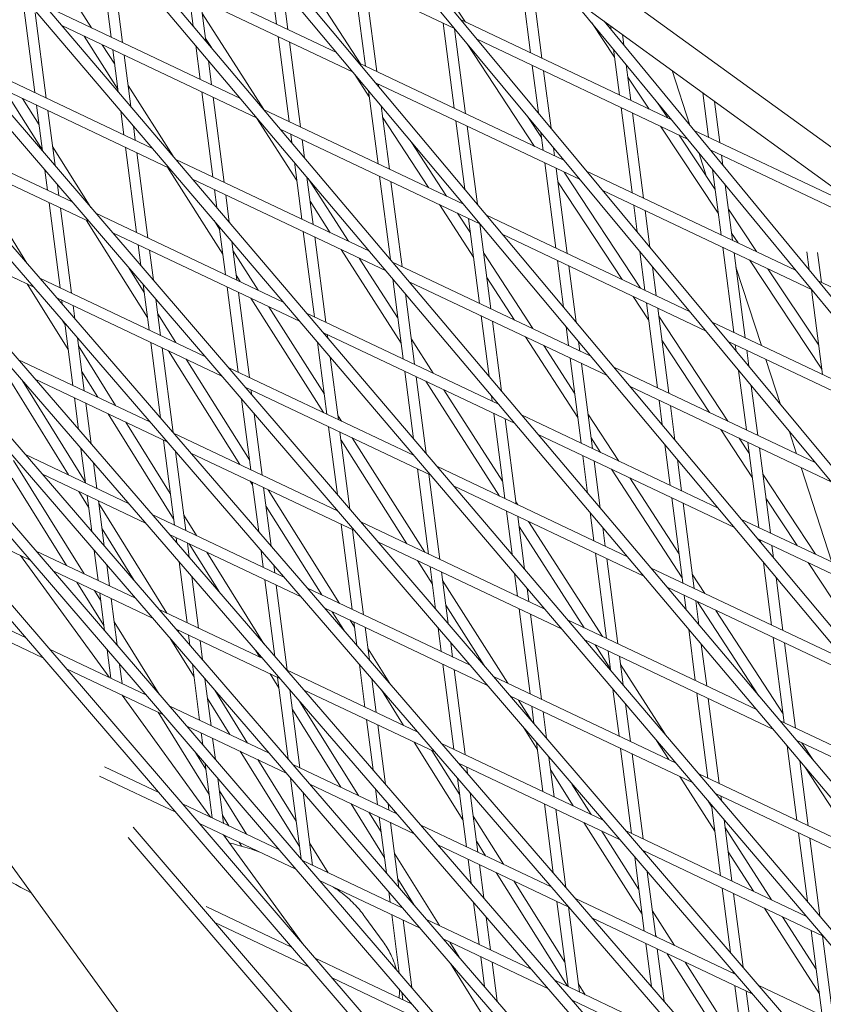
# Model space of a CAD drawing. Units: millimetres. Extents: x -4811 to 3814, y -4632 to 3814.
# Drawn here: x -1399 to -1285, y -1081 to -942 of the extents above; entities that cross this region are included whole.
import ezdxf

# ---------------------------------------------------------------- set-up
doc = ezdxf.new("R2010")
doc.units = ezdxf.units.MM
doc.linetypes.add('STRICHPUNKT', pattern=[25.4, 12.7, -6.35, 0, -6.35])
doc.layers.add('DNA Tower XL.03', color=252, linetype='Continuous', plot=False)
doc.layers.add('SICHER-MIN', color=7, linetype='STRICHPUNKT')

msp = doc.modelspace()

# ---------------------------------------------------------------- linework, layer by layer
at = {"layer": 'DNA Tower XL.03', "color": 7, "linetype": 'Continuous', "lineweight": 0}
for p, q in [((-1620.0689, -721.0516, 5876.7607), (-864.2016, -1596.732, 5876.7607)), ((-1614.7546, -724.9127, 5876.7607), (-863.0966, -1595.7165, 5876.7607)), ((-1574.5523, -754.1213, 5876.7607), (-841.5648, -1608.2238, 5876.7607)), ((-1569.3021, -757.9359, 5876.7607), (-840.4593, -1607.2087, 5876.7607)), ((-1597.4244, -760.4537, 5876.7607), (-885.6462, -1583.7689, 5876.7607)), ((-1598.1105, -761.9537, 5876.7607), (-886.7525, -1584.7828, 5876.7607)), ((-1380.5264, -1088.4623, 5876.7607), (-1603.5, -781.5655, 5876.7607)), ((-1488.2699, -816.8092, 5876.7607), (-899.4233, -1244.6313, 5876.7607)), ((-1499.6616, -819.3731, 5876.7607), (-818.8469, -1619.2646, 5876.7607)), ((-1497.3861, -819.7323, 5876.7607), (-817.7399, -1618.251, 5876.7607)), ((-1473.0974, -827.8326, 5876.7607), (-796.055, -1629.8638, 5876.7607)), ((-1468.0209, -831.5209, 5876.7607), (-794.9465, -1628.8516, 5876.7607)), ((-1543.7292, -834.4312, 5876.7607), (-908.1093, -1571.368, 5876.7607)), ((-1544.4234, -835.9231, 5876.7607), (-909.2187, -1572.3784, 5876.7607)), ((-1454.2488, -836.0173, 5876.7607), (-896.1769, -1241.4803, 5876.7607)), ((-1422.2223, -864.7955, 5876.7607), (-773.1418, -1640.0408, 5876.7607)), ((-1417.2278, -868.4243, 5876.7607), (-772.0318, -1639.0299, 5876.7607)), ((-1371.5299, -901.6258, 5876.7607), (-750.2484, -1649.7328, 5876.7607)), ((-1366.6139, -905.1974, 5876.7607), (-749.1372, -1648.723, 5876.7607)), ((-1490.0319, -908.4064, 5876.7607), (-930.4996, -1558.5294, 5876.7607)), ((-1490.7335, -909.8907, 5876.7607), (-931.6119, -1559.5365, 5876.7607)), ((-1388.5293, -943.0073, 5876.7607), (-1398.2165, -927.7537, 5876.7607)), ((-1337.0951, -943.0898, 5876.7607), (-1366.3185, -929.2291, 5876.7607)), ((-1387.3145, -932.2571, 5876.7607), (-1385.7526, -944.3243, 5876.7607)), ((-1350.4004, -948.1055, 5876.7607), (-1361.0379, -931.7337, 5876.7607)), ((-1385.7031, -933.0214, 5876.7607), (-1384.1411, -945.0887, 5876.7607)), ((-1353.8338, -946.477, 5876.7607), (-1382.4287, -932.9143, 5876.7607)), ((-1363.2697, -935.2071, 5876.7607), (-1362.3327, -942.4459, 5876.7607)), ((-1327.8693, -934.4791, 5876.7607), (-1326.3074, -946.5464, 5876.7607)), ((-1326.2579, -935.2434, 5876.7607), (-1324.6959, -947.3107, 5876.7607)), ((-1351.5283, -949.2307, 5876.7607), (-1380.0914, -935.6831, 5876.7607)), ((-1351.2892, -936.3575, 5876.7607), (-1349.7273, -948.4248, 5876.7607)), ((-1361.4806, -937.3439, 5876.7607), (-1360.7212, -943.2103, 5876.7607)), ((-1349.6778, -937.1218, 5876.7607), (-1348.1158, -949.1891, 5876.7607)), ((-1374.7091, -938.2359, 5876.7607), (-1374.1247, -942.7513, 5876.7607)), ((-1373.0977, -939.0002, 5876.7607), (-1372.3382, -944.8675, 5876.7607)), ((-1335.5209, -942.1763, 5876.7607), (-1337.6019, -939.0093, 5876.7607)), ((-1320.7076, -938.5503, 5876.7607), (-727.2331, -1658.9998, 5876.7607)), ((-1398.1291, -940.1143, 5876.7607), (-1396.5671, -952.1815, 5876.7607)), ((-1396.5176, -940.8786, 5876.7607), (-1394.9557, -952.9458, 5876.7607)), ((-1367.4194, -953.0199, 5876.7607), (-1395.1254, -939.8788, 5876.7607)), ((-1364.1289, -954.5806, 5876.7607), (-1372.8352, -941.0278, 5876.7607)), ((-1338.6838, -942.3363, 5876.7607), (-1337.1219, -954.4036, 5876.7607)), ((-1306.306, -956.0331, 5876.7607), (-1336.1529, -941.8766, 5876.7607)), ((-1314.3982, -947.1465, 5876.7607), (-1317.6174, -942.3017, 5876.7607)), ((-1315.8673, -942.067, 5876.7607), (-726.1208, -1657.9909, 5876.7607)), ((-1365.0821, -955.7886, 5876.7607), (-1392.7558, -942.6629, 5876.7607)), ((-1337.0698, -943.1203, 5876.7607), (-1335.5104, -955.1679, 5876.7607)), ((-1314.9714, -942.7179, 5876.7607), (-1314.9043, -943.236, 5876.7607)), ((-1384.801, -951.6759, 5876.7607), (-1389.5633, -944.1771, 5876.7607)), ((-1371.5566, -945.7935, 5876.7607), (-1372.3854, -944.5034, 5876.7607)), ((-1362.1037, -944.2147, 5876.7607), (-1360.5418, -956.282, 5876.7607)), ((-1360.4923, -944.979, 5876.7607), (-1358.9303, -957.0463, 5876.7607)), ((-1304.0615, -958.7579, 5876.7607), (-1333.8782, -944.6157, 5876.7607)), ((-1313.3019, -943.9309, 5876.7607), (-1313.1098, -945.4144, 5876.7607)), ((-1385.2559, -948.1616, 5876.7607), (-1387.0204, -945.3832, 5876.7607)), ((-1385.5236, -946.0931, 5876.7607), (-1384.7502, -952.0687, 5876.7607)), ((-1373.7692, -945.4978, 5876.7607), (-1373.1472, -950.3031, 5876.7607)), ((-1325.7312, -959.8062, 5876.7607), (-1335.2767, -945.2795, 5876.7607)), ((-1314.542, -946.035, 5876.7607), (-1313.702, -952.5252, 5876.7607)), ((-1379.8923, -960.0905, 5876.7607), (-1406.7434, -947.3549, 5876.7607)), ((-1383.9122, -946.8574, 5876.7607), (-1382.9664, -954.1644, 5876.7607)), ((-1371.9827, -947.6141, 5876.7607), (-1371.5357, -951.0675, 5876.7607)), ((-1321.5759, -961.7771, 5876.7607), (-1350.5889, -948.0161, 5876.7607)), ((-1326.0784, -948.3151, 5876.7607), (-1325.2055, -955.0587, 5876.7607)), ((-1324.467, -949.0794, 5876.7607), (-1323.4138, -957.2162, 5876.7607)), ((-1312.7475, -948.2134, 5876.7607), (-1312.0905, -953.2895, 5876.7607)), ((-1306.2557, -949.0502, 5876.7607), (-1303.742, -956.7865, 5876.7607)), ((-1377.5227, -962.8746, 5876.7607), (-1404.3405, -950.1547, 5876.7607)), ((-1349.1664, -952.7577, 5876.7607), (-1351.2149, -949.605, 5876.7607)), ((-1309.5, -954.5182, 5876.7607), (-1312.5197, -949.9736, 5876.7607)), ((-1395.5133, -960.3229, 5876.7607), (-1400.8602, -951.8055, 5876.7607)), ((-1376.9678, -961.2122, 5876.7607), (-1383.3562, -951.1529, 5876.7607)), ((-1372.9182, -952.0719, 5876.7607), (-1371.3563, -964.1392, 5876.7607)), ((-1349.2745, -951.9225, 5876.7607), (-1347.9364, -962.2608, 5876.7607)), ((-1319.3012, -964.5162, 5876.7607), (-1348.2833, -950.7698, 5876.7607)), ((-1347.8869, -950.9578, 5876.7607), (-1347.8432, -951.2955, 5876.7607)), ((-1395.9733, -956.7688, 5876.7607), (-1398.3382, -953.0017, 5876.7607)), ((-1371.3068, -952.8362, 5876.7607), (-1369.7448, -964.9035, 5876.7607)), ((-1301.9117, -952.2063, 5876.7607), (-1301.0965, -958.504, 5876.7607)), ((-1300.2422, -953.4193, 5876.7607), (-1299.4851, -959.2683, 5876.7607)), ((-1396.3382, -953.9503, 5876.7607), (-1395.4954, -960.4614, 5876.7607)), ((-1394.7267, -954.7146, 5876.7607), (-1393.7142, -962.5369, 5876.7607)), ((-1384.3969, -954.798, 5876.7607), (-1383.9617, -958.1603, 5876.7607)), ((-1335.7987, -968.0177, 5876.7607), (-1364.1456, -954.5727, 5876.7607)), ((-1347.4854, -954.0594, 5876.7607), (-1346.3249, -963.0251, 5876.7607)), ((-1313.473, -954.2939, 5876.7607), (-1311.9111, -966.3612, 5876.7607)), ((-1306.8703, -955.7655, 5876.7607), (-1308.3044, -953.6072, 5876.7607)), ((-1359.4626, -964.6197, 5876.7607), (-1365.1592, -955.7521, 5876.7607)), ((-1340.7893, -965.6506, 5876.7607), (-1347.2776, -955.6647, 5876.7607)), ((-1336.8929, -956.1723, 5876.7607), (-1335.6372, -965.8741, 5876.7607)), ((-1324.7516, -958.5655, 5876.7607), (-1326.6793, -955.6319, 5876.7607)), ((-1311.8616, -955.0582, 5876.7607), (-1310.2996, -967.1255, 5876.7607)), ((-1391.2811, -967.6753, 5876.7607), (-1414.8614, -956.491, 5876.7607)), ((-1382.6131, -956.8938, 5876.7607), (-1382.3502, -958.9247, 5876.7607)), ((-1333.4931, -970.7715, 5876.7607), (-1361.8083, -957.3414, 5876.7607)), ((-1335.2815, -956.9366, 5876.7607), (-1333.848, -968.0109, 5876.7607)), ((-1299.7042, -969.2607, 5876.7607), (-1307.8893, -956.9423, 5876.7607)), ((-1278.4773, -969.2324, 5876.7607), (-1303.1164, -957.546, 5876.7607)), ((-1360.3128, -958.0507, 5876.7607), (-1360.1504, -959.3053, 5876.7607)), ((-1358.7014, -958.815, 5876.7607), (-1358.364, -961.4216, 5876.7607)), ((-1324.8455, -957.84, 5876.7607), (-1324.5165, -960.3824, 5876.7607)), ((-1300.1399, -965.8946, 5876.7607), (-1305.2595, -958.1896, 5876.7607)), ((-1388.8783, -970.4751, 5876.7607), (-1412.435, -959.302, 5876.7607)), ((-1388.6425, -968.4466, 5876.7607), (-1394.0679, -959.804, 5876.7607)), ((-1383.7327, -959.9291, 5876.7607), (-1382.1708, -971.9964, 5876.7607)), ((-1338.2036, -966.877, 5876.7607), (-1343.2277, -959.1447, 5876.7607)), ((-1323.0538, -959.9976, 5876.7607), (-1322.905, -961.1467, 5876.7607)), ((-1271.8955, -974.0144, 5876.7607), (-1300.8719, -960.2707, 5876.7607)), ((-1300.8676, -960.2727, 5876.7607), (-1300.8671, -960.2765, 5876.7607)), ((-1382.1213, -960.6934, 5876.7607), (-1380.5593, -972.7607, 5876.7607)), ((-1349.1363, -974.6782, 5876.7607), (-1376.589, -961.6572, 5876.7607)), ((-1302.4762, -960.6823, 5876.7607), (-1301.3976, -964.0017, 5876.7607)), ((-1299.2562, -961.0371, 5876.7607), (-1299.0726, -962.4549, 5876.7607)), ((-1395.1443, -963.1738, 5876.7607), (-1394.7762, -966.0175, 5876.7607)), ((-1369.9408, -975.0751, 5876.7607), (-1377.7607, -962.7617, 5876.7607)), ((-1359.7949, -962.0519, 5876.7607), (-1358.7509, -970.118, 5876.7607)), ((-1324.2875, -962.1511, 5876.7607), (-1322.7256, -974.2184, 5876.7607)), ((-1322.6761, -962.9154, 5876.7607), (-1321.1141, -974.9827, 5876.7607)), ((-1288.7482, -977.3474, 5876.7607), (-1318.3589, -963.3029, 5876.7607)), ((-1300.5048, -963.0755, 5876.7607), (-1299.3056, -972.34, 5876.7607)), ((-1397.7189, -976.3508, 5876.7607), (-1405.3424, -964.1079, 5876.7607)), ((-1346.799, -977.447, 5876.7607), (-1374.2194, -964.4413, 5876.7607)), ((-1358.0085, -964.1681, 5876.7607), (-1357.1394, -970.8823, 5876.7607)), ((-1352.1304, -973.2581, 5876.7607), (-1357.8467, -964.3597, 5876.7607)), ((-1347.7074, -964.0295, 5876.7607), (-1346.1762, -975.8594, 5876.7607)), ((-1310.7265, -979.9096, 5876.7607), (-1321.5389, -963.4548, 5876.7607)), ((-1393.3631, -965.2492, 5876.7607), (-1393.1648, -966.7819, 5876.7607)), ((-1371.1273, -965.9079, 5876.7607), (-1370.7967, -968.4627, 5876.7607)), ((-1346.096, -964.7938, 5876.7607), (-1344.534, -976.8611, 5876.7607)), ((-1313.334, -978.6728, 5876.7607), (-1322.4278, -964.8335, 5876.7607)), ((-1286.5037, -980.0722, 5876.7607), (-1316.0842, -966.042, 5876.7607)), ((-1298.7103, -965.2539, 5876.7607), (-1297.6942, -973.1043, 5876.7607)), ((-1369.5159, -966.6722, 5876.7607), (-1369.0129, -970.5585, 5876.7607)), ((-1394.5473, -967.7863, 5876.7607), (-1392.9853, -979.8535, 5876.7607)), ((-1392.9358, -968.5506, 5876.7607), (-1391.3739, -980.6179, 5876.7607)), ((-1354.6945, -972.0419, 5876.7607), (-1357.5684, -967.5683, 5876.7607)), ((-1334.3916, -975.4972, 5876.7607), (-1339.2301, -968.0504, 5876.7607)), ((-1311.6821, -968.1299, 5876.7607), (-1311.1895, -971.9359, 5876.7607)), ((-1310.0707, -968.8943, 5876.7607), (-1309.3977, -974.0935, 5876.7607)), ((-1294.2703, -974.7283, 5876.7607), (-1298.2615, -968.7216, 5876.7607)), ((-1361.3559, -981.869, 5876.7607), (-1387.9476, -969.2564, 5876.7607)), ((-1334.8366, -972.0592, 5876.7607), (-1336.6444, -969.2768, 5876.7607)), ((-1335.102, -970.0083, 5876.7607), (-1333.5401, -982.0756, 5876.7607)), ((-1303.7819, -983.2034, 5876.7607), (-1332.5537, -969.5568, 5876.7607)), ((-1396.8097, -979.6998, 5876.7607), (-1415.575, -970.7993, 5876.7607)), ((-1380.6086, -984.0657, 5876.7607), (-1389.2512, -970.2983, 5876.7607)), ((-1370.3956, -971.5609, 5876.7607), (-1371.178, -970.3289, 5876.7607)), ((-1370.4434, -971.1921, 5876.7607), (-1369.5654, -977.9752, 5876.7607)), ((-1333.4903, -970.7748, 5876.7607), (-1331.9286, -982.8399, 5876.7607)), ((-1358.9863, -984.6531, 5876.7607), (-1385.5447, -972.0562, 5876.7607)), ((-1358.5219, -971.8867, 5876.7607), (-1356.96, -983.954, 5876.7607)), ((-1356.9105, -972.651, 5876.7607), (-1355.3485, -984.7183, 5876.7607)), ((-1301.5072, -985.9425, 5876.7607), (-1330.2481, -972.3106, 5876.7607)), ((-1296.9, -973.481, 5876.7607), (-1297.8258, -972.0877, 5876.7607)), ((-1381.9418, -973.7651, 5876.7607), (-1381.5624, -976.6966, 5876.7607)), ((-1368.6596, -973.2878, 5876.7607), (-1367.9539, -978.7395, 5876.7607)), ((-1344.6456, -987.6846, 5876.7607), (-1353.1606, -974.4296, 5876.7607)), ((-1299.0767, -974.1087, 5876.7607), (-1297.5147, -986.176, 5876.7607)), ((-1380.3304, -974.5294, 5876.7607), (-1379.7812, -978.7721, 5876.7607)), ((-1364.924, -980.1766, 5876.7607), (-1368.4959, -974.5522, 5876.7607)), ((-1345.0954, -984.2091, 5876.7607), (-1350.5965, -975.6458, 5876.7607)), ((-1326.0069, -985.6486, 5876.7607), (-1332.9478, -974.9662, 5876.7607)), ((-1310.8295, -974.7173, 5876.7607), (-1310.1202, -980.1972, 5876.7607)), ((-1297.4653, -974.8731, 5876.7607), (-1295.9033, -986.9403, 5876.7607)), ((-1287.1636, -974.7393, 5876.7607), (-1286.8299, -977.317, 5876.7607)), ((-1285.6399, -974.8258, 5876.7607), (-1285.0888, -979.0831, 5876.7607)), ((-1381.0686, -980.5116, 5876.7607), (-1383.2577, -977.0244, 5876.7607)), ((-1317.7635, -989.5585, 5876.7607), (-1345.8625, -976.231, 5876.7607)), ((-1322.4966, -975.9871, 5876.7607), (-1321.642, -982.5895, 5876.7607)), ((-1320.8852, -976.7515, 5876.7607), (-1319.8529, -984.7263, 5876.7607)), ((-1309.0377, -976.8748, 5876.7607), (-1308.5087, -980.9615, 5876.7607)), ((-1297.2003, -976.9197, 5876.7607), (-1293.5876, -988.0387, 5876.7607)), ((-1285.0103, -991.3749, 5876.7607), (-1295.2893, -975.9052, 5876.7607)), ((-1285.446, -988.0087, 5876.7607), (-1292.6596, -977.1524, 5876.7607)), ((-1372.4853, -989.5768, 5876.7607), (-1395.8809, -978.4801, 5876.7607)), ((-1367.4669, -978.9705, 5876.7607), (-1368.0411, -978.0664, 5876.7607)), ((-1345.8207, -978.6059, 5876.7607), (-1344.3546, -989.9328, 5876.7607)), ((-1328.5926, -984.4222, 5876.7607), (-1332.5028, -978.4042, 5876.7607)), ((-1391.8518, -988.6109, 5876.7607), (-1397.6483, -979.3021, 5876.7607)), ((-1381.2113, -979.409, 5876.7607), (-1380.3799, -985.8324, 5876.7607)), ((-1369.3364, -979.7439, 5876.7607), (-1367.7745, -991.8112, 5876.7607)), ((-1315.4579, -992.3122, 5876.7607), (-1343.5252, -978.9997, 5876.7607)), ((-1255.4339, -993.1486, 5876.7607), (-1285.5586, -978.8603, 5876.7607)), ((-1370.0825, -992.3766, 5876.7607), (-1393.4545, -981.2912, 5876.7607)), ((-1367.725, -980.5082, 5876.7607), (-1366.163, -992.5755, 5876.7607)), ((-1355.6643, -997.5551, 5876.7607), (-1365.9581, -981.3463, 5876.7607)), ((-1344.0343, -980.7221, 5876.7607), (-1342.7431, -990.6971, 5876.7607)), ((-1309.5775, -984.3897, 5876.7607), (-1311.7492, -981.0847, 5876.7607)), ((-1286.4676, -980.116, 5876.7607), (-1284.9093, -992.1548, 5876.7607)), ((-1436.3313, -982.3786, 5876.7607), (-952.8174, -1545.2539, 5876.7607)), ((-1392.7564, -981.6223, 5876.7607), (-1392.6836, -982.1843, 5876.7607)), ((-1391.1449, -982.3866, 5876.7607), (-1390.9043, -984.2456, 5876.7607)), ((-1379.4302, -981.4844, 5876.7607), (-1378.7684, -986.5967, 5876.7607)), ((-1355.5354, -994.9601, 5876.7607), (-1363.4152, -982.5524, 5876.7607)), ((-1309.8912, -981.9659, 5876.7607), (-1308.3293, -994.0332, 5876.7607)), ((-1308.2798, -982.7303, 5876.7607), (-1306.7178, -994.7975, 5876.7607)), ((-1437.0395, -983.8561, 5876.7607), (-953.9324, -1546.2578, 5876.7607)), ((-1376.6043, -987.6231, 5876.7607), (-1379.1632, -983.5469, 5876.7607)), ((-1330.8532, -996.3366, 5876.7607), (-1358.0526, -983.4357, 5876.7607)), ((-1333.3111, -983.8443, 5876.7607), (-1332.202, -992.4134, 5876.7607)), ((-1298.3293, -998.7762, 5876.7607), (-1308.1342, -983.8547, 5876.7607)), ((-1392.3155, -985.0285, 5876.7607), (-1392.5883, -984.5902, 5876.7607)), ((-1392.3341, -984.8848, 5876.7607), (-1391.1944, -993.6896, 5876.7607)), ((-1331.6997, -984.6087, 5876.7607), (-1330.4155, -994.5296, 5876.7607)), ((-1321.2843, -985.3534, 5876.7607), (-1320.9347, -988.0544, 5876.7607)), ((-1271.1904, -998.6618, 5876.7607), (-1300.565, -984.7293, 5876.7607)), ((-1390.5547, -986.9462, 5876.7607), (-1389.5829, -994.4539, 5876.7607)), ((-1328.5159, -999.1053, 5876.7607), (-1355.683, -986.2198, 5876.7607)), ((-1355.1196, -986.487, 5876.7607), (-1355.0593, -986.9525, 5876.7607)), ((-1319.6167, -998.2367, 5876.7607), (-1327.0334, -986.8219, 5876.7607)), ((-1385.1318, -996.5651, 5876.7607), (-1390.406, -988.0949, 5876.7607)), ((-1380.1509, -987.6011, 5876.7607), (-1378.7649, -998.3092, 5876.7607)), ((-1378.5395, -988.3654, 5876.7607), (-1376.9856, -1000.3706, 5876.7607)), ((-1356.4898, -987.5861, 5876.7607), (-1355.1691, -997.79, 5876.7607)), ((-1340.1319, -991.9356, 5876.7607), (-1343.2013, -987.1576, 5876.7607)), ((-1320.0617, -994.7987, 5876.7607), (-1324.4477, -988.0483, 5876.7607)), ((-1319.4952, -987.4902, 5876.7607), (-1319.3232, -988.8187, 5876.7607)), ((-1300.9368, -997.5395, 5876.7607), (-1307.6939, -987.2562, 5876.7607)), ((-1268.9459, -1001.3865, 5876.7607), (-1298.2902, -987.4684, 5876.7607)), ((-1297.2858, -987.9448, 5876.7607), (-1297.1734, -988.8132, 5876.7607)), ((-1367.5173, -1004.9197, 5876.7607), (-1377.6422, -988.791, 5876.7607)), ((-1354.7061, -989.6819, 5876.7607), (-1353.5576, -998.5543, 5876.7607)), ((-1320.7057, -989.8231, 5876.7607), (-1319.1438, -1001.8904, 5876.7607)), ((-1295.6744, -988.7091, 5876.7607), (-1295.3816, -990.9707, 5876.7607)), ((-1391.807, -1006.3856, 5876.7607), (-1401.786, -990.3261, 5876.7607)), ((-1380.2556, -998.8779, 5876.7607), (-1398.977, -989.9982, 5876.7607)), ((-1366.1639, -1004.2545, 5876.7607), (-1375.1202, -989.9872, 5876.7607)), ((-1342.8195, -1003.6474, 5876.7607), (-1369.1518, -991.1579, 5876.7607)), ((-1342.696, -990.7195, 5876.7607), (-1342.7514, -990.6332, 5876.7607)), ((-1319.0943, -990.5875, 5876.7607), (-1317.5323, -1002.6547, 5876.7607)), ((-1285.988, -1004.6298, 5876.7607), (-1314.5185, -991.0976, 5876.7607)), ((-1292.9499, -990.0013, 5876.7607), (-1290.8696, -996.4038, 5876.7607)), ((-1387.6394, -995.3757, 5876.7607), (-1389.9423, -991.6773, 5876.7607)), ((-1344.1256, -991.7015, 5876.7607), (-1342.8896, -1001.2508, 5876.7607)), ((-1342.5142, -992.4659, 5876.7607), (-1341.1058, -1003.3466, 5876.7607)), ((-1296.8134, -991.5945, 5876.7607), (-1295.7238, -1000.012, 5876.7607)), ((-1389.4221, -1007.3814, 5876.7607), (-1398.3426, -993.0257, 5876.7607)), ((-1377.8291, -1001.6889, 5876.7607), (-1396.5442, -992.8123, 5876.7607)), ((-1340.4498, -1006.4316, 5876.7607), (-1366.7489, -993.9578, 5876.7607)), ((-1330.6975, -1009.397, 5876.7607), (-1341.1621, -993.1071, 5876.7607)), ((-1283.7132, -1007.3689, 5876.7607), (-1312.213, -993.8513, 5876.7607)), ((-1295.0216, -993.7521, 5876.7607), (-1294.1124, -1000.7763, 5876.7607)), ((-1365.9341, -994.3442, 5876.7607), (-1365.8483, -995.0072, 5876.7607)), ((-1330.2784, -1007.274, 5876.7607), (-1338.598, -994.3233, 5876.7607)), ((-1331.8465, -995.1599, 5876.7607), (-1331.7492, -995.9116, 5876.7607)), ((-1390.9655, -995.4583, 5876.7607), (-1390.3859, -999.9356, 5876.7607)), ((-1389.354, -996.2226, 5876.7607), (-1388.6071, -1001.9932, 5876.7607)), ((-1367.2784, -995.6441, 5876.7607), (-1365.9836, -1005.6472, 5876.7607)), ((-1308.1003, -995.802, 5876.7607), (-1307.6469, -999.3049, 5876.7607)), ((-1306.4889, -996.5663, 5876.7607), (-1305.8578, -1001.4418, 5876.7607)), ((-1376.9154, -1012.5979, 5876.7607), (-1386.1724, -997.7317, 5876.7607)), ((-1365.4972, -997.7196, 5876.7607), (-1364.3721, -1006.4115, 5876.7607)), ((-1353.1214, -998.7612, 5876.7607), (-1353.6357, -997.9514, 5876.7607)), ((-1331.5202, -997.6803, 5876.7607), (-1329.9583, -1009.7476, 5876.7607)), ((-1299.7283, -1011.0992, 5876.7607), (-1327.5794, -997.8893, 5876.7607)), ((-1313.8102, -1004.4201, 5876.7607), (-1318.1729, -997.7057, 5876.7607)), ((-1377.3791, -1009.0154, 5876.7607), (-1383.6647, -998.9211, 5876.7607)), ((-1354.9401, -999.5587, 5876.7607), (-1353.6965, -1009.167, 5876.7607)), ((-1329.9088, -998.4447, 5876.7607), (-1328.3468, -1010.5119, 5876.7607)), ((-1353.6895, -1011.4783, 5876.7607), (-1376.9004, -1000.4693, 5876.7607)), ((-1353.3287, -1000.3231, 5876.7607), (-1351.9153, -1011.2424, 5876.7607)), ((-1297.4228, -1013.853, 5876.7607), (-1325.2421, -1000.6581, 5876.7607)), ((-1294.8436, -1006.8124, 5876.7607), (-1299.352, -999.9513, 5876.7607)), ((-1289.6164, -1000.2607, 5876.7607), (-1288.5992, -1003.3913, 5876.7607)), ((-1378.36, -1001.4371, 5876.7607), (-1376.7981, -1013.5044, 5876.7607)), ((-1343.8617, -1016.1397, 5876.7607), (-1353.1808, -1001.4656, 5876.7607)), ((-1341.3188, -1017.3458, 5876.7607), (-1351.6126, -1001.137, 5876.7607)), ((-1316.3959, -1003.1937, 5876.7607), (-1317.7279, -1001.1437, 5876.7607)), ((-1307.2891, -1002.0688, 5876.7607), (-1306.5384, -1007.8692, 5876.7607)), ((-1295.2839, -1003.4109, 5876.7607), (-1296.7445, -1001.1881, 5876.7607)), ((-1295.4949, -1001.7808, 5876.7607), (-1293.9329, -1013.848, 5876.7607)), ((-1383.3072, -1010.4171, 5876.7607), (-1397.9143, -1003.4889, 5876.7607)), ((-1390.0368, -1002.633, 5876.7607), (-1389.4035, -1007.5256, 5876.7607)), ((-1376.636, -1003.0712, 5876.7607), (-1375.1866, -1014.2687, 5876.7607)), ((-1351.2867, -1014.2782, 5876.7607), (-1374.474, -1003.2803, 5876.7607)), ((-1318.9148, -1003.6592, 5876.7607), (-1318.2277, -1008.9674, 5876.7607)), ((-1293.8835, -1002.5451, 5876.7607), (-1292.3215, -1014.6123, 5876.7607)), ((-1389.5744, -1020.4311, 5876.7607), (-1399.6033, -1004.3479, 5876.7607)), ((-1388.2579, -1004.6906, 5876.7607), (-1387.792, -1008.2899, 5876.7607)), ((-1317.3034, -1004.4235, 5876.7607), (-1316.4413, -1011.0836, 5876.7607)), ((-1305.5, -1004.2056, 5876.7607), (-1304.9269, -1008.6335, 5876.7607)), ((-1380.8744, -1013.2311, 5876.7607), (-1395.491, -1006.2984, 5876.7607)), ((-1342.3347, -1005.5375, 5876.7607), (-1340.7728, -1017.6048, 5876.7607)), ((-1340.7233, -1006.3019, 5876.7607), (-1339.1613, -1018.3691, 5876.7607)), ((-1312.5701, -1017.9949, 5876.7607), (-1339.5162, -1005.2142, 5876.7607)), ((-1304.8418, -1020.9762, 5876.7607), (-1314.8367, -1005.5934, 5876.7607)), ((-1285.9321, -1017.6428, 5876.7607), (-1293.4004, -1006.2773, 5876.7607)), ((-1287.9615, -1005.3539, 5876.7607), (-1283.6109, -1018.7438, 5876.7607)), ((-1392.0846, -1019.2405, 5876.7607), (-1399.8097, -1006.8518, 5876.7607)), ((-1365.7038, -1007.8085, 5876.7607), (-1366.0332, -1007.2838, 5876.7607)), ((-1365.7546, -1007.4159, 5876.7607), (-1364.8462, -1014.4342, 5876.7607)), ((-1305.2868, -1017.5382, 5876.7607), (-1312.251, -1006.8198, 5876.7607)), ((-1388.9575, -1010.9713, 5876.7607), (-1390.3443, -1008.7395, 5876.7607)), ((-1389.1745, -1009.2943, 5876.7607), (-1388.5155, -1014.3858, 5876.7607)), ((-1364.1432, -1008.1803, 5876.7607), (-1363.0669, -1016.4956, 5876.7607)), ((-1353.3863, -1024.6087, 5876.7607), (-1363.5112, -1008.48, 5876.7607)), ((-1310.2328, -1020.7637, 5876.7607), (-1337.1466, -1007.9983, 5876.7607)), ((-1387.5631, -1010.0586, 5876.7607), (-1386.736, -1016.449, 5876.7607)), ((-1377.8612, -1025.9867, 5876.7607), (-1387.5117, -1010.456, 5876.7607)), ((-1328.1333, -1010.6132, 5876.7607), (-1328.3843, -1010.2225, 5876.7607)), ((-1306.3094, -1009.638, 5876.7607), (-1304.7475, -1021.7052, 5876.7607)), ((-1304.698, -1010.4023, 5876.7607), (-1303.136, -1022.4695, 5876.7607)), ((-1288.5397, -1016.4061, 5876.7607), (-1292.9601, -1009.6789, 5876.7607)), ((-1397.3356, -1018.4101, 5876.7607), (-1410.911, -1011.9712, 5876.7607)), ((-1361.275, -1020.867, 5876.7607), (-1379.9462, -1012.0112, 5876.7607)), ((-1373.6559, -1014.9947, 5876.7607), (-1375.4697, -1012.0818, 5876.7607)), ((-1355.9083, -1023.4125, 5876.7607), (-1363.7984, -1010.8438, 5876.7607)), ((-1329.7293, -1011.5164, 5876.7607), (-1328.9361, -1017.6449, 5876.7607)), ((-1317.8722, -1011.7139, 5876.7607), (-1317.3529, -1015.7264, 5876.7607)), ((-1353.1492, -1013.3947, 5876.7607), (-1351.5873, -1025.462, 5876.7607)), ((-1324.2831, -1025.4259, 5876.7607), (-1350.356, -1013.0594, 5876.7607)), ((-1328.1179, -1012.2807, 5876.7607), (-1327.1523, -1019.7406, 5876.7607)), ((-1316.1348, -1029.2907, 5876.7607), (-1326.5995, -1013.0009, 5876.7607)), ((-1268.194, -1026.0561, 5876.7607), (-1296.4834, -1012.6383, 5876.7607)), ((-1382.5073, -1021.3517, 5876.7607), (-1387.047, -1014.0459, 5876.7607)), ((-1358.8486, -1023.6781, 5876.7607), (-1377.5133, -1014.8253, 5876.7607)), ((-1351.5378, -1014.1591, 5876.7607), (-1349.9758, -1026.2263, 5876.7607)), ((-1318.6989, -1028.0745, 5876.7607), (-1327.9344, -1013.6981, 5876.7607)), ((-1316.0858, -1013.8301, 5876.7607), (-1315.7414, -1016.4907, 5876.7607)), ((-1376.5691, -1015.2731, 5876.7607), (-1376.4711, -1016.0309, 5876.7607)), ((-1374.9577, -1016.0375, 5876.7607), (-1374.6922, -1018.0885, 5876.7607)), ((-1370.4177, -1023.0328, 5876.7607), (-1374.6965, -1016.1613, 5876.7607)), ((-1321.9134, -1028.21, 5876.7607), (-1347.9531, -1015.8593, 5876.7607)), ((-1265.9193, -1028.7952, 5876.7607), (-1294.1778, -1015.3921, 5876.7607)), ((-1293.704, -1015.6168, 5876.7607), (-1293.6518, -1016.0203, 5876.7607)), ((-1382.3106, -1023.8763, 5876.7607), (-1396.4059, -1017.1909, 5876.7607)), ((-1388.1658, -1017.0879, 5876.7607), (-1387.6126, -1021.3616, 5876.7607)), ((-1364.101, -1030.3394, 5876.7607), (-1372.1888, -1017.3507, 5876.7607)), ((-1364.4967, -1017.1348, 5876.7607), (-1364.1927, -1019.4832, 5876.7607)), ((-1317.1239, -1017.4952, 5876.7607), (-1315.562, -1029.5624, 5876.7607)), ((-1292.0926, -1016.3811, 5876.7607), (-1291.8627, -1018.1572, 5876.7607)), ((-1386.0561, -1035.0864, 5876.7607), (-1398.612, -1017.8047, 5876.7607)), ((-1398.3776, -1017.9158, 5876.7607), (-1398.3443, -1018.1731, 5876.7607)), ((-1386.3862, -1019.1511, 5876.7607), (-1386.0011, -1022.1259, 5876.7607)), ((-1376.1219, -1018.7283, 5876.7607), (-1375.0072, -1027.3404, 5876.7607)), ((-1340.2202, -1021.8736, 5876.7607), (-1342.3528, -1018.5155, 5876.7607)), ((-1315.5125, -1018.2595, 5876.7607), (-1313.9505, -1030.3267, 5876.7607)), ((-1293.294, -1018.7842, 5876.7607), (-1292.142, -1027.684, 5876.7607)), ((-1280.1098, -1029.2351, 5876.7607), (-1286.9548, -1018.8179, 5876.7607)), ((-1379.8874, -1026.6859, 5876.7607), (-1393.9914, -1019.9962, 5876.7607)), ((-1362.7173, -1019.1961, 5876.7607), (-1362.5812, -1020.2475, 5876.7607)), ((-1340.5438, -1019.3736, 5876.7607), (-1339.7635, -1025.4021, 5876.7607)), ((-1338.9324, -1020.1379, 5876.7607), (-1337.9823, -1027.4776, 5876.7607)), ((-1328.5828, -1020.3742, 5876.7607), (-1328.1674, -1023.5836, 5876.7607)), ((-1281.6932, -1032.64, 5876.7607), (-1309.2963, -1019.5477, 5876.7607)), ((-1301.6135, -1023.1917, 5876.7607), (-1303.398, -1020.4452, 5876.7607)), ((-1386.7876, -1027.7351, 5876.7607), (-1390.6146, -1021.5979, 5876.7607)), ((-1374.3431, -1020.7859, 5876.7607), (-1373.3957, -1028.1047, 5876.7607)), ((-1363.9637, -1021.2519, 5876.7607), (-1362.5562, -1032.1263, 5876.7607)), ((-1329.5161, -1035.9304, 5876.7607), (-1338.7754, -1021.3507, 5876.7607)), ((-1291.5049, -1020.9211, 5876.7607), (-1290.5306, -1028.4483, 5876.7607)), ((-1387.2507, -1024.1576, 5876.7607), (-1388.1044, -1022.7885, 5876.7607)), ((-1387.3836, -1023.1303, 5876.7607), (-1386.6914, -1028.4781, 5876.7607)), ((-1362.3523, -1022.0163, 5876.7607), (-1360.7903, -1034.0835, 5876.7607)), ((-1334.8937, -1033.3798, 5876.7607), (-1357.9199, -1022.4584, 5876.7607)), ((-1326.799, -1022.47, 5876.7607), (-1326.5559, -1024.3479, 5876.7607)), ((-1279.3876, -1035.3937, 5876.7607), (-1306.959, -1022.3164, 5876.7607)), ((-1385.7722, -1023.8947, 5876.7607), (-1384.9112, -1030.5466, 5876.7607)), ((-1304.5185, -1023.474, 5876.7607), (-1304.2535, -1025.5214, 5876.7607)), ((-1302.9071, -1024.2383, 5876.7607), (-1302.4671, -1027.6377, 5876.7607)), ((-1293.9849, -1037.6857, 5876.7607), (-1302.64, -1024.365, 5876.7607)), ((-1364.2764, -1032.43, 5876.7607), (-1378.9584, -1025.4663, 5876.7607)), ((-1332.4909, -1036.1797, 5876.7607), (-1355.4935, -1025.2694, 5876.7607)), ((-1352.7404, -1028.4589, 5876.7607), (-1354.4242, -1025.7766, 5876.7607)), ((-1332.901, -1033.3985, 5876.7607), (-1338.3205, -1024.8649, 5876.7607)), ((-1327.9384, -1025.3524, 5876.7607), (-1326.3765, -1037.4196, 5876.7607)), ((-1326.327, -1026.1167, 5876.7607), (-1324.765, -1038.1839, 5876.7607)), ((-1290.5119, -1040.2777, 5876.7607), (-1300.0543, -1025.5914, 5876.7607)), ((-1378.9416, -1037.4827, 5876.7607), (-1385.342, -1027.2186, 5876.7607)), ((-1351.2591, -1027.9973, 5876.7607), (-1351.9023, -1026.9728, 5876.7607)), ((-1351.3583, -1027.2308, 5876.7607), (-1350.9275, -1030.5592, 5876.7607)), ((-1294.287, -1039.6532, 5876.7607), (-1320.9798, -1026.9927, 5876.7607)), ((-1397.829, -1029.5025, 5876.7607), (-1401.1087, -1027.9469, 5876.7607)), ((-1361.8436, -1035.2441, 5876.7607), (-1376.5351, -1028.2759, 5876.7607)), ((-1376.1905, -1028.6754, 5876.7607), (-1376.3985, -1028.3407, 5876.7607)), ((-1349.7469, -1027.9951, 5876.7607), (-1349.1482, -1032.6205, 5876.7607)), ((-1339.4124, -1028.1145, 5876.7607), (-1338.9819, -1031.4408, 5876.7607)), ((-1303.898, -1028.2679, 5876.7607), (-1302.9566, -1035.5412, 5876.7607)), ((-1395.4223, -1032.3041, 5876.7607), (-1401.8196, -1029.2699, 5876.7607)), ((-1374.0129, -1035.0219, 5876.7607), (-1377.4028, -1029.5665, 5876.7607)), ((-1374.7782, -1029.1091, 5876.7607), (-1374.5949, -1030.5253, 5876.7607)), ((-1373.1668, -1029.8735, 5876.7607), (-1372.8154, -1032.5885, 5876.7607)), ((-1337.6313, -1030.1899, 5876.7607), (-1337.3704, -1032.2051, 5876.7607)), ((-1291.9497, -1042.422, 5876.7607), (-1318.6101, -1029.7768, 5876.7607)), ((-1291.9131, -1029.4528, 5876.7607), (-1290.3511, -1041.52, 5876.7607)), ((-1290.3017, -1030.2171, 5876.7607), (-1288.7397, -1042.2843, 5876.7607)), ((-1380.8632, -1037.5494, 5876.7607), (-1394.4919, -1031.0853, 5876.7607)), ((-1386.3411, -1031.1846, 5876.7607), (-1385.8217, -1035.1976, 5876.7607)), ((-1364.6877, -1032.235, 5876.7607), (-1365.3123, -1031.2318, 5876.7607)), ((-1346.2467, -1035.982, 5876.7607), (-1349.3537, -1031.0325, 5876.7607)), ((-1315.0116, -1033.8145, 5876.7607), (-1317.1651, -1030.4622, 5876.7607)), ((-1315.333, -1031.3312, 5876.7607), (-1314.9825, -1034.0389, 5876.7607)), ((-1302.1116, -1030.3842, 5876.7607), (-1301.3451, -1036.3055, 5876.7607)), ((-1313.7216, -1032.0955, 5876.7607), (-1313.1987, -1036.1347, 5876.7607)), ((-1378.4488, -1040.3548, 5876.7607), (-1392.0852, -1033.8869, 5876.7607)), ((-1384.5609, -1033.2531, 5876.7607), (-1384.2102, -1035.9619, 5876.7607)), ((-1374.2452, -1033.2274, 5876.7607), (-1373.2163, -1041.1764, 5876.7607)), ((-1342.2945, -1042.8562, 5876.7607), (-1360.9154, -1034.0242, 5876.7607)), ((-1350.578, -1033.2597, 5876.7607), (-1349.7964, -1039.298, 5876.7607)), ((-1338.7529, -1033.2096, 5876.7607), (-1337.191, -1045.2768, 5876.7607)), ((-1337.1415, -1033.9739, 5876.7607), (-1335.5795, -1046.0411, 5876.7607)), ((-1307.2432, -1043.1319, 5876.7607), (-1313.5673, -1033.2875, 5876.7607)), ((-1372.4656, -1035.2906, 5876.7607), (-1371.6048, -1041.9407, 5876.7607)), ((-1361.9791, -1036.5848, 5876.7607), (-1363.2206, -1034.591, 5876.7607)), ((-1362.1728, -1035.088, 5876.7607), (-1360.6744, -1046.6648, 5876.7607)), ((-1348.7986, -1035.3211, 5876.7607), (-1348.1849, -1040.0623, 5876.7607)), ((-1305.7467, -1047.2044, 5876.7607), (-1331.5602, -1034.961, 5876.7607)), ((-1366.4194, -1044.4002, 5876.7607), (-1371.086, -1036.8902, 5876.7607)), ((-1360.4282, -1036.8813, 5876.7607), (-1358.9994, -1047.9195, 5876.7607)), ((-1339.8681, -1045.6672, 5876.7607), (-1358.4825, -1036.8383, 5876.7607)), ((-1344.2993, -1041.9053, 5876.7607), (-1347.4566, -1036.8759, 5876.7607)), ((-1314.6292, -1036.7683, 5876.7607), (-1313.7711, -1043.3984, 5876.7607)), ((-1371.6598, -1054.9012, 5876.7607), (-1384.2157, -1037.6195, 5876.7607)), ((-1383.9813, -1037.7307, 5876.7607), (-1383.948, -1037.9879, 5876.7607)), ((-1368.9234, -1043.2125, 5876.7607), (-1372.1024, -1038.0964, 5876.7607)), ((-1350.7041, -1051.854, 5876.7607), (-1358.9956, -1038.5384, 5876.7607)), ((-1303.377, -1049.9885, 5876.7607), (-1329.1573, -1037.7608, 5876.7607)), ((-1326.0664, -1041.3625, 5876.7607), (-1328.0073, -1038.3063, 5876.7607)), ((-1302.7276, -1037.31, 5876.7607), (-1301.1656, -1049.3772, 5876.7607)), ((-1301.1162, -1038.0743, 5876.7607), (-1299.5542, -1050.1415, 5876.7607)), ((-1371.8568, -1051.6793, 5876.7607), (-1379.1156, -1040.0385, 5876.7607)), ((-1363.3547, -1045.8538, 5876.7607), (-1377.519, -1039.1356, 5876.7607)), ((-1353.2118, -1050.6646, 5876.7607), (-1360.0697, -1039.6512, 5876.7607)), ((-1326.1475, -1039.1884, 5876.7607), (-1325.8305, -1041.6373, 5876.7607)), ((-1324.5361, -1039.9527, 5876.7607), (-1324.0494, -1043.7128, 5876.7607)), ((-1312.8455, -1038.864, 5876.7607), (-1312.1596, -1044.1627, 5876.7607)), ((-1349.5674, -1041.0668, 5876.7607), (-1348.6413, -1048.2216, 5876.7607)), ((-1263.658, -1054.1807, 5876.7607), (-1291.0132, -1041.206, 5876.7607)), ((-1360.9314, -1048.6633, 5876.7607), (-1375.1046, -1041.9409, 5876.7607)), ((-1347.956, -1041.8311, 5876.7607), (-1346.8625, -1050.2792, 5876.7607)), ((-1325.36, -1045.2728, 5876.7607), (-1327.2749, -1042.2576, 5876.7607)), ((-1372.9873, -1042.9452, 5876.7607), (-1372.7655, -1044.6587, 5876.7607)), ((-1371.3759, -1043.7095, 5876.7607), (-1370.9853, -1046.7272, 5876.7607)), ((-1335.8943, -1055.2942, 5876.7607), (-1342.8153, -1044.2694, 5876.7607)), ((-1306.7004, -1046.7521, 5876.7607), (-1308.4507, -1044.0274, 5876.7607)), ((-1261.3524, -1056.9344, 5876.7607), (-1288.6759, -1043.9748, 5876.7607)), ((-1288.5108, -1044.0531, 5876.7607), (-1288.4928, -1044.1917, 5876.7607)), ((-1359.0683, -1059.0724, 5876.7607), (-1367.4607, -1045.5665, 5876.7607)), ((-1336.3544, -1051.7401, 5876.7607), (-1340.2933, -1045.4655, 5876.7607)), ((-1316.0979, -1055.2814, 5876.7607), (-1338.9394, -1044.4475, 5876.7607)), ((-1325.4795, -1044.3497, 5876.7607), (-1324.5856, -1051.2556, 5876.7607)), ((-1313.5421, -1045.1672, 5876.7607), (-1311.9802, -1057.2344, 5876.7607)), ((-1289.9237, -1044.822, 5876.7607), (-1288.5602, -1055.356, 5876.7607)), ((-1286.2178, -1046.8867, 5876.7607), (-1287.8576, -1044.3629, 5876.7607)), ((-1372.3199, -1048.1018, 5876.7607), (-1373.7366, -1045.8299, 5876.7607)), ((-1359.533, -1055.4826, 5876.7607), (-1364.9567, -1046.7541, 5876.7607)), ((-1323.6983, -1046.4251, 5876.7607), (-1322.9741, -1052.0199, 5876.7607)), ((-1311.9307, -1045.9315, 5876.7607), (-1310.3687, -1057.9987, 5876.7607)), ((-1288.1373, -1046.9382, 5876.7607), (-1286.9488, -1056.1204, 5876.7607)), ((-1379.0032, -1051.4182, 5876.7607), (-1386.7124, -1047.7617, 5876.7607)), ((-1372.4152, -1047.3652, 5876.7607), (-1371.4254, -1055.0124, 5876.7607)), ((-1345.2456, -1054.443, 5876.7607), (-1360.0025, -1047.4438, 5876.7607)), ((-1313.6951, -1058.0812, 5876.7607), (-1336.513, -1047.2586, 5876.7607)), ((-1335.3506, -1047.8099, 5876.7607), (-1335.2295, -1048.7455, 5876.7607)), ((-1320.2564, -1053.309, 5876.7607), (-1323.4603, -1048.2641, 5876.7607)), ((-1279.8058, -1059.5083, 5876.7607), (-1287.4245, -1047.7826, 5876.7607)), ((-1376.5965, -1054.2199, 5876.7607), (-1387.4233, -1049.0847, 5876.7607)), ((-1370.635, -1049.4337, 5876.7607), (-1369.8139, -1055.7767, 5876.7607)), ((-1360.3246, -1049.3669, 5876.7607), (-1358.8397, -1060.8392, 5876.7607)), ((-1336.6593, -1049.3847, 5876.7607), (-1335.4001, -1059.1128, 5876.7607)), ((-1300.1946, -1056.8794, 5876.7607), (-1305.1665, -1049.1398, 5876.7607)), ((-1276.0039, -1061.3116, 5876.7607), (-1302.4434, -1048.7712, 5876.7607)), ((-1366.5766, -1057.3122, 5876.7607), (-1370.4112, -1051.1628, 5876.7607)), ((-1342.8127, -1057.2571, 5876.7607), (-1357.5792, -1050.2533, 5876.7607)), ((-1348.2922, -1050.919, 5876.7607), (-1348.0055, -1053.134, 5876.7607)), ((-1317.7135, -1054.5151, 5876.7607), (-1320.4402, -1050.2215, 5876.7607)), ((-1358.545, -1051.4301, 5876.7607), (-1357.2085, -1061.7555, 5876.7607)), ((-1334.8799, -1051.4461, 5876.7607), (-1333.7886, -1059.8771, 5876.7607)), ((-1300.6445, -1053.4038, 5876.7607), (-1301.1809, -1052.5688, 5876.7607)), ((-1273.6666, -1064.0803, 5876.7607), (-1300.0737, -1051.5553, 5876.7607)), ((-1299.3253, -1051.9103, 5876.7607), (-1299.2452, -1052.5287, 5876.7607)), ((-1361.9764, -1059.4941, 5876.7607), (-1375.6661, -1053.001, 5876.7607)), ((-1347.0427, -1060.5718, 5876.7607), (-1351.7447, -1053.0206, 5876.7607)), ((-1346.5133, -1052.9766, 5876.7607), (-1346.394, -1053.8983, 5876.7607)), ((-1324.3566, -1053.0244, 5876.7607), (-1323.0901, -1062.8091, 5876.7607)), ((-1322.7452, -1053.7887, 5876.7607), (-1321.3108, -1064.8705, 5876.7607)), ((-1300.6757, -1053.1623, 5876.7607), (-1299.3747, -1063.2132, 5876.7607)), ((-1369.0867, -1056.1216, 5876.7607), (-1369.9481, -1054.7403, 5876.7607)), ((-1347.5065, -1056.9893, 5876.7607), (-1349.2371, -1054.21, 5876.7607)), ((-1347.7765, -1054.9028, 5876.7607), (-1346.7538, -1062.8043, 5876.7607)), ((-1330.1684, -1061.5942, 5876.7607), (-1334.449, -1054.7753, 5876.7607)), ((-1298.8919, -1055.2581, 5876.7607), (-1297.7633, -1063.9776, 5876.7607)), ((-1382.6257, -1056.3463, 5876.7607), (-975.0631, -1531.5423, 5876.7607)), ((-1359.5619, -1062.2995, 5876.7607), (-1373.2595, -1055.8027, 5876.7607)), ((-1346.1651, -1055.6671, 5876.7607), (-1344.9742, -1064.8675, 5876.7607)), ((-1323.314, -1064.8453, 5876.7607), (-1341.8845, -1056.0372, 5876.7607)), ((-1310.4997, -1068.6721, 5876.7607), (-1318.7476, -1055.6848, 5876.7607)), ((-1292.1378, -1066.6458, 5876.7607), (-1298.7503, -1056.3524, 5876.7607)), ((-1383.3393, -1057.8184, 5876.7607), (-976.1807, -1532.5434, 5876.7607)), ((-1358.6386, -1072.8233, 5876.7607), (-1369.8194, -1057.4343, 5876.7607)), ((-1369.585, -1057.5455, 5876.7607), (-1369.5517, -1057.8027, 5876.7607)), ((-1310.9546, -1065.1578, 5876.7607), (-1316.2047, -1056.8909, 5876.7607)), ((-1287.2103, -1068.9829, 5876.7607), (-1312.7643, -1056.8625, 5876.7607)), ((-1288.3313, -1057.1248, 5876.7607), (-1287.0755, -1066.827, 5876.7607)), ((-1286.7199, -1057.8891, 5876.7607), (-1285.2917, -1068.9228, 5876.7607)), ((-1367.2728, -1059.0306, 5876.7607), (-1367.6167, -1058.479, 5876.7607)), ((-1354.9776, -1062.8137, 5876.7607), (-1357.6225, -1058.5572, 5876.7607)), ((-1320.8876, -1067.6563, 5876.7607), (-1339.4517, -1058.8513, 5876.7607)), ((-1332.6903, -1060.3981, 5876.7607), (-1333.989, -1058.3294, 5876.7607)), ((-1365.0662, -1059.7343, 5876.7607), (-1365.1066, -1059.6696, 5876.7607)), ((-1339.2282, -1070.2837, 5876.7607), (-1345.597, -1060.0557, 5876.7607)), ((-1335.1711, -1060.8816, 5876.7607), (-1334.7265, -1064.317, 5876.7607)), ((-1311.5465, -1060.5848, 5876.7607), (-1310.1893, -1071.0704, 5876.7607)), ((-1284.8406, -1071.767, 5876.7607), (-1310.3615, -1059.6623, 5876.7607)), ((-1310.1398, -1059.7675, 5876.7607), (-1310.1164, -1059.948, 5876.7607)), ((-1294.7019, -1065.4296, 5876.7607), (-1298.3004, -1059.8279, 5876.7607)), ((-1344.3988, -1067.8312, 5876.7607), (-1358.6322, -1061.0803, 5876.7607)), ((-1333.5597, -1061.6459, 5876.7607), (-1332.9476, -1066.3746, 5876.7607)), ((-1342.7935, -1067.3958, 5876.7607), (-1345.1333, -1063.6382, 5876.7607)), ((-1321.0814, -1078.8908, 5876.7607), (-1331.2063, -1062.7621, 5876.7607)), ((-1309.7653, -1062.6603, 5876.7607), (-1308.5778, -1071.8348, 5876.7607)), ((-1341.9755, -1070.6408, 5876.7607), (-1356.2178, -1063.8856, 5876.7607)), ((-1353.3333, -1065.4599, 5876.7607), (-1353.5149, -1065.1676, 5876.7607)), ((-1321.4496, -1075.4829, 5876.7607), (-1328.6843, -1063.9583, 5876.7607)), ((-1299.1458, -1064.982, 5876.7607), (-1297.9646, -1074.1077, 5876.7607)), ((-1346.404, -1065.5064, 5876.7607), (-1346.2146, -1066.97, 5876.7607)), ((-1297.3021, -1077.1829, 5876.7607), (-1319.9589, -1066.4367, 5876.7607)), ((-1297.5344, -1065.7463, 5876.7607), (-1296.1834, -1076.1831, 5876.7607)), ((-1360.1774, -1073.3339, 5876.7607), (-1372.3161, -1067.5765, 5876.7607)), ((-1344.6244, -1067.5696, 5876.7607), (-1344.6031, -1067.7343, 5876.7607)), ((-1334.3773, -1067.0144, 5876.7607), (-1333.6092, -1072.9488, 5876.7607)), ((-1322.5657, -1066.8604, 5876.7607), (-1321.0038, -1078.9276, 5876.7607)), ((-1320.9543, -1067.6247, 5876.7607), (-1319.3923, -1079.692, 5876.7607)), ((-1285.3776, -1079.9443, 5876.7607), (-1293.168, -1067.8173, 5876.7607)), ((-1349.7811, -1069.0366, 5876.7607), (-1347.2031, -1072.5849, 5876.7607)), ((-1345.9856, -1068.7388, 5876.7607), (-1344.9138, -1077.0198, 5876.7607)), ((-1332.5985, -1069.072, 5876.7607), (-1331.9977, -1073.7131, 5876.7607)), ((-1294.8993, -1079.9827, 5876.7607), (-1317.5324, -1069.2477, 5876.7607)), ((-1305.9109, -1073.0997, 5876.7607), (-1309.0549, -1068.1491, 5876.7607)), ((-1285.8275, -1076.4687, 5876.7607), (-1290.6039, -1069.0335, 5876.7607)), ((-1357.7708, -1076.1356, 5876.7607), (-1371.0583, -1069.8332, 5876.7607)), ((-1344.3742, -1069.5031, 5876.7607), (-1343.1335, -1079.0883, 5876.7607)), ((-1326.2147, -1076.456, 5876.7607), (-1341.0465, -1069.4212, 5876.7607)), ((-1308.4538, -1071.8936, 5876.7607), (-1308.6, -1071.6634, 5876.7607)), ((-1286.5404, -1070.9608, 5876.7607), (-1284.9784, -1083.0281, 5876.7607)), ((-1284.929, -1071.7251, 5876.7607), (-1283.367, -1083.7924, 5876.7607)), ((-1323.7819, -1079.2701, 5876.7607), (-1338.6233, -1072.2308, 5876.7607)), ((-1336.4386, -1074.7637, 5876.7607), (-1337.7612, -1072.6397, 5876.7607)), ((-1309.9603, -1072.8392, 5876.7607), (-1309.1714, -1078.9341, 5876.7607)), ((-1308.3489, -1073.6035, 5876.7607), (-1307.3921, -1080.9954, 5876.7607)), ((-1343.0896, -1081.4388, 5876.7607), (-1356.8403, -1074.9167, 5876.7607)), ((-1333.3802, -1074.7176, 5876.7607), (-1332.8332, -1078.9438, 5876.7607)), ((-1296.6512, -1090.4782, 5876.7607), (-1306.945, -1074.2694, 5876.7607)), ((-1332.1064, -1084.5587, 5876.7607), (-1337.6504, -1075.6553, 5876.7607)), ((-1331.7688, -1075.4819, 5876.7607), (-1331.0536, -1081.007, 5876.7607)), ((-1296.0943, -1088.5571, 5876.7607), (-1304.4021, -1075.4755, 5876.7607)), ((-1340.6751, -1084.2442, 5876.7607), (-1354.4337, -1077.7184, 5876.7607)), ((-1297.6135, -1076.82, 5876.7607), (-1297.5838, -1077.0492, 5876.7607)), ((-1304.3335, -1086.8344, 5876.7607), (-1322.8537, -1078.0502, 5876.7607)), ((-1318.5594, -1080.087, 5876.7607), (-1319.5443, -1078.5181, 5876.7607)), ((-1297.3549, -1078.818, 5876.7607), (-1295.7929, -1090.8853, 5876.7607)), ((-1268.6739, -1090.7614, 5876.7607), (-1293.9685, -1078.764, 5876.7607)), ((-1344.5634, -1079.7263, 5876.7607), (-1344.4237, -1080.806, 5876.7607)), ((-1295.7435, -1079.5823, 5876.7607), (-1294.1815, -1091.6496, 5876.7607)), ((-1301.9071, -1089.6455, 5876.7607), (-1320.4209, -1080.8643, 5876.7607))]:
    msp.add_line(p, q, dxfattribs=at)
at = {"layer": 'DNA Tower XL.03', "color": 7, "linetype": 'Continuous', "lineweight": 0, "extrusion": (0, 0, -1)}
msp.add_ellipse((-1432.6, -1023.1173, 5876.7607), major_axis=(-72.8115, 52.9007), ratio=0.18759249, start_param=-2.21048069, end_param=-2.03033479, dxfattribs=at)
at = {"layer": 'DNA Tower XL.03', "color": 7, "linetype": 'Continuous', "lineweight": 0}
for points, knots in [([(-1688.1135, -608.1455, 5876.7607), (-1670.27, -653.102, 5876.7607), (-1651.3221, -696.8963, 5876.7607), (-1611.2552, -782.1042, 5876.7607), (-1590.1364, -823.5177, 5876.7607), (-1545.7679, -903.9137, 5876.7607), (-1522.5182, -942.8962, 5876.7607), (-1473.9285, -1018.3869, 5876.7607), (-1448.5884, -1054.8951, 5876.7607), (-1395.858, -1125.3998, 5876.7607), (-1368.4677, -1159.3963, 5876.7607), (-1340.0716, -1192.1209, 5876.7607)], [2.478236705, 2.478236705, 2.478236705, 2.478236705, 2.516970054, 2.516970054, 2.555703402, 2.555703402, 2.59443675, 2.59443675, 2.633170098, 2.633170098, 2.671903446, 2.671903446, 2.671903446, 2.671903446]), ([(-1367.8622, -1058.8693, 5876.7607), (-1366.9321, -1059.1142, 5876.7607), (-1366.0525, -1059.3919, 5876.7607), (-1365.0039, -1059.7558, 5876.7607), (-1364.8455, -1059.8118, 5876.7607), (-1364.6872, -1059.8686, 5876.7607)], [47.47688115, 47.47688115, 47.47688115, 47.47688115, 49.92637857, 49.92637857, 50.36286451, 50.36286451, 50.36286451, 50.36286451]), ([(-1349.7811, -1069.0366, 5876.7607), (-1349.9742, -1068.7708, 5876.7607), (-1350.1818, -1068.501, 5876.7607), (-1350.6317, -1067.9544, 5876.7607), (-1350.8739, -1067.6776, 5876.7607), (-1351.4004, -1067.1188, 5876.7607), (-1351.6847, -1066.8366, 5876.7607), (-1352.3054, -1066.2696, 5876.7607), (-1352.6418, -1065.9847, 5876.7607), (-1353.3807, -1065.4169, 5876.7607), (-1353.7864, -1065.1314, 5876.7607), (-1354.2365, -1064.8511, 5876.7607)], [4.5347072, 4.5347072, 4.5347072, 4.5347072, 4.87743794, 4.87743794, 5.22016867, 5.22016867, 5.56289941, 5.56289941, 5.90563014, 5.90563014, 6.24836088, 6.24836088, 6.24836088, 6.24836088]), ([(-1345.3112, -1076.5581, 5876.7607), (-1345.3118, -1076.5556, 5876.7607), (-1345.3125, -1076.5532, 5876.7607), (-1345.5178, -1075.7848, 5876.7607), (-1345.7975, -1075.0495, 5876.7607), (-1346.4498, -1073.7125, 5876.7607), (-1346.8209, -1073.1109, 5876.7607), (-1347.2031, -1072.5849, 5876.7607)], [12.709074392, 12.709074392, 12.709074392, 12.709074392, 12.709330181, 12.709330181, 12.789818822, 12.789818822, 12.870307463, 12.870307463, 12.870307463, 12.870307463])]:
    msp.add_open_spline(points, degree=3, knots=knots, dxfattribs=at)
for points in [[(-1367.8622, -1058.8693, 5876.7607), (-1368.2452, -1058.7685, 5876.7607), (-1368.6305, -1058.6579, 5876.7607), (-1369.018, -1058.5373, 5876.7607)], [(-1354.4147, -1064.7408, 5876.7607), (-1354.3553, -1064.7774, 5876.7607), (-1354.2959, -1064.8142, 5876.7607), (-1354.2365, -1064.8511, 5876.7607)], [(-1344.9398, -1080.5612, 5876.7607), (-1344.9098, -1080.1612, 5876.7607), (-1344.8987, -1079.7466, 5876.7607), (-1344.9102, -1079.3234, 5876.7607)]]:
    msp.add_open_spline(points, degree=3, dxfattribs=at)
at = {"layer": 'SICHER-MIN', "color": 7}
msp.add_circle((0, 0), 3813.9253, dxfattribs=at)

doc.saveas('drawing.dxf')
